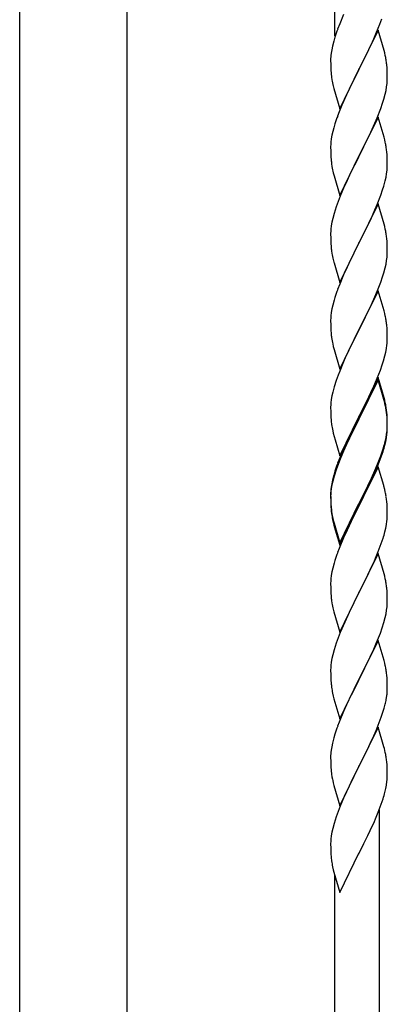
# Model space of a CAD drawing. Units: millimetres. Extents: x 250 to 8280, y 75 to 5795.
# Drawn here: x 3291 to 3430, y 1895 to 2268 of the extents above; entities that cross this region are included whole.
import ezdxf

# ---------------------------------------------------------------- set-up
doc = ezdxf.new("R2010")
doc.units = ezdxf.units.MM
doc.layers.add('YKK_A1', color=4, linetype='Continuous', lineweight=30)

msp = doc.modelspace()

# ---------------------------------------------------------------- linework, layer by layer
at = {"layer": 'YKK_A1', "linetype": 'Continuous'}
for p, q in [((3410.46, 2261.75), (3410.46, 2445.69)), ((3413.81, 2269.77), (3412.34, 2266.25)), ((3427.53, 2266.08), (3428.25, 2268.09)), ((3412.34, 2266.25), (3411.56, 2264.22)), ((3426.86, 2263.83), (3419.64, 2248.96)), ((3425.25, 2260.53), (3426.33, 2263.04)), ((3426.33, 2263.04), (3427.53, 2266.08)), ((3429.13, 2256.18), (3426.86, 2263.83)), ((3410.1, 2259.74), (3409.61, 2257.83)), ((3410.53, 2261.21), (3410.1, 2259.74)), ((3424.14, 2258.08), (3425.25, 2260.53)), ((3409.32, 2256.45), (3409.1, 2255.12)), ((3409.61, 2257.83), (3409.32, 2256.45)), ((3421.52, 2252.68), (3423.03, 2255.74)), ((3423.03, 2255.74), (3424.14, 2258.08)), ((3429.38, 2255.22), (3429.13, 2256.18)), ((3408.97, 2253.84), (3408.92, 2253.03)), ((3408.92, 2253.03), (3408.92, 2252.63)), ((3408.92, 2252.63), (3408.94, 2250.77)), ((3419.81, 2249.29), (3421.52, 2252.68)), ((3429.59, 2254.29), (3429.38, 2255.22)), ((3408.94, 2250.77), (3408.97, 2249.76)), ((3408.97, 2249.76), (3409.01, 2248.82)), ((3409.01, 2248.82), (3409.11, 2247.38)), ((3412.41, 2234.11), (3419.64, 2248.96)), ((3419.47, 2248.63), (3416.69, 2243.1)), ((3419.64, 2248.96), (3419.47, 2248.63)), ((3419.64, 2248.96), (3419.81, 2249.29)), ((3430.25, 2249.42), (3430.14, 2250.83)), ((3430.31, 2248.17), (3430.25, 2249.42)), ((3430.35, 2246.45), (3430.31, 2248.17)), ((3409.11, 2247.38), (3409.26, 2246.06)), ((3409.26, 2246.06), (3409.41, 2245.07)), ((3430.28, 2243.67), (3430.34, 2244.5)), ((3430.34, 2244.5), (3430.36, 2245.3)), ((3430.36, 2245.3), (3430.35, 2246.45)), ((3409.9, 2242.71), (3410.15, 2241.75)), ((3410.15, 2241.75), (3412.41, 2234.11)), ((3416.69, 2243.1), (3415.36, 2240.33)), ((3429.56, 2239.63), (3429.87, 2241.02)), ((3429.87, 2241.02), (3430.11, 2242.38)), ((3430.11, 2242.38), (3430.28, 2243.67)), ((3414.91, 2239.37), (3413.16, 2235.4)), ((3415.36, 2240.33), (3414.91, 2239.37)), ((3428.59, 2236.22), (3429.04, 2237.7)), ((3429.04, 2237.7), (3429.56, 2239.63)), ((3413.16, 2235.4), (3412.14, 2232.87)), ((3426.53, 2230.67), (3427.9, 2234.22)), ((3427.9, 2234.22), (3428.59, 2236.22)), ((3412.14, 2232.87), (3411.56, 2231.35)), ((3426.86, 2230.95), (3419.64, 2216.1)), ((3425.69, 2228.66), (3426.53, 2230.67)), ((3429.13, 2223.31), (3426.86, 2230.95)), ((3410.1, 2226.88), (3409.72, 2225.44)), ((3410.53, 2228.35), (3410.1, 2226.88)), ((3424.14, 2225.22), (3425.69, 2228.66)), ((3409.16, 2222.69), (3409, 2221.39)), ((3409.4, 2224.04), (3409.16, 2222.69)), ((3409.72, 2225.44), (3409.4, 2224.04)), ((3421.52, 2219.81), (3423.03, 2222.87)), ((3423.03, 2222.87), (3424.14, 2225.22)), ((3429.38, 2222.35), (3429.13, 2223.31)), ((3429.59, 2221.41), (3429.38, 2222.35)), ((3408.94, 2220.56), (3408.92, 2219.76)), ((3408.92, 2219.76), (3408.94, 2217.9)), ((3409, 2221.39), (3408.94, 2220.56)), ((3419.81, 2216.43), (3421.52, 2219.81)), ((3408.94, 2217.9), (3408.97, 2216.89)), ((3408.97, 2216.89), (3409.01, 2215.95)), ((3409.01, 2215.95), (3409.09, 2214.79)), ((3412.41, 2201.24), (3419.64, 2216.1)), ((3419.3, 2215.42), (3416.47, 2209.78)), ((3419.64, 2216.1), (3419.3, 2215.42)), ((3419.64, 2216.1), (3419.81, 2216.43)), ((3430.25, 2216.55), (3430.14, 2217.96)), ((3430.31, 2215.3), (3430.25, 2216.55)), ((3430.35, 2213.58), (3430.31, 2215.3)), ((3409.26, 2213.19), (3409.41, 2212.21)), ((3430.11, 2209.51), (3430.28, 2210.8)), ((3430.28, 2210.8), (3430.34, 2211.63)), ((3430.34, 2211.63), (3430.36, 2212.43)), ((3430.36, 2212.43), (3430.35, 2213.58)), ((3409.9, 2209.84), (3410.21, 2208.64)), ((3410.21, 2208.64), (3412.41, 2201.24)), ((3415.14, 2206.98), (3413.81, 2204.04)), ((3416.47, 2209.78), (3415.14, 2206.98)), ((3429.56, 2206.76), (3429.87, 2208.15)), ((3429.87, 2208.15), (3430.11, 2209.51)), ((3413.81, 2204.04), (3412.54, 2201.02)), ((3427.9, 2201.35), (3428.59, 2203.35)), ((3428.59, 2203.35), (3429.04, 2204.83)), ((3429.04, 2204.83), (3429.56, 2206.76)), ((3412.54, 2201.02), (3411.75, 2198.99)), ((3426.53, 2197.81), (3427.9, 2201.35)), ((3411.02, 2196.97), (3410.24, 2194.49)), ((3411.75, 2198.99), (3411.02, 2196.97)), ((3426.86, 2198.09), (3419.64, 2183.23)), ((3424.36, 2192.83), (3425.69, 2195.79)), ((3425.69, 2195.79), (3426.53, 2197.81)), ((3429.13, 2190.44), (3426.86, 2198.09)), ((3409.72, 2192.57), (3409.4, 2191.17)), ((3410.24, 2194.49), (3409.72, 2192.57)), ((3423.69, 2191.4), (3424.36, 2192.83)), ((3409, 2188.52), (3408.94, 2187.69)), ((3409.16, 2189.82), (3409, 2188.52)), ((3409.4, 2191.17), (3409.16, 2189.82)), ((3419.81, 2183.56), (3422.59, 2189.1)), ((3422.59, 2189.1), (3423.69, 2191.4)), ((3429.38, 2189.49), (3429.13, 2190.44)), ((3429.59, 2188.55), (3429.38, 2189.49)), ((3408.94, 2187.69), (3408.92, 2186.89)), ((3408.92, 2186.89), (3408.94, 2185.03)), ((3408.94, 2185.03), (3408.97, 2184.02)), ((3430.25, 2183.68), (3430.14, 2185.09)), ((3408.97, 2184.02), (3409.01, 2183.08)), ((3409.01, 2183.08), (3409.09, 2181.92)), ((3412.41, 2168.37), (3419.64, 2183.23)), ((3419.47, 2182.9), (3416.47, 2176.91)), ((3419.64, 2183.23), (3419.47, 2182.9)), ((3419.64, 2183.23), (3419.81, 2183.56)), ((3430.31, 2182.44), (3430.25, 2183.68)), ((3430.35, 2180.71), (3430.31, 2182.44)), ((3409.26, 2180.33), (3409.41, 2179.34)), ((3430.11, 2176.64), (3430.28, 2177.93)), ((3430.28, 2177.93), (3430.34, 2178.76)), ((3430.34, 2178.76), (3430.36, 2179.56)), ((3430.36, 2179.56), (3430.35, 2180.71)), ((3409.9, 2176.97), (3410.15, 2176.02)), ((3410.15, 2176.02), (3410.21, 2175.77)), ((3410.21, 2175.77), (3412.41, 2168.37)), ((3415.14, 2174.11), (3413.81, 2171.17)), ((3416.47, 2176.91), (3415.14, 2174.11)), ((3429.04, 2171.96), (3429.56, 2173.89)), ((3429.56, 2173.89), (3429.87, 2175.29)), ((3429.87, 2175.29), (3430.11, 2176.64)), ((3413.81, 2171.17), (3412.34, 2167.64)), ((3427.9, 2168.48), (3428.59, 2170.49)), ((3428.59, 2170.49), (3429.04, 2171.96)), ((3412.34, 2167.64), (3411.56, 2165.61)), ((3425.69, 2162.92), (3426.94, 2165.95)), ((3426.94, 2165.95), (3427.9, 2168.48)), ((3410.53, 2162.61), (3410.24, 2161.62)), ((3426.86, 2165.21), (3419.64, 2150.36)), ((3424.36, 2159.96), (3425.69, 2162.92)), ((3429.13, 2157.57), (3426.86, 2165.21)), ((3409.72, 2159.7), (3409.4, 2158.3)), ((3410.24, 2161.62), (3409.72, 2159.7)), ((3419.81, 2150.69), (3424.36, 2159.96)), ((3408.94, 2154.82), (3408.92, 2154.03)), ((3409, 2155.65), (3408.94, 2154.82)), ((3409.16, 2156.95), (3409, 2155.65)), ((3409.4, 2158.3), (3409.16, 2156.95)), ((3429.38, 2156.62), (3429.13, 2157.57)), ((3429.59, 2155.68), (3429.38, 2156.62)), ((3408.92, 2154.03), (3408.94, 2152.16)), ((3408.94, 2152.16), (3408.97, 2151.15)), ((3408.97, 2151.15), (3409.01, 2150.21)), ((3430.25, 2150.81), (3430.14, 2152.23)), ((3409.01, 2150.21), (3409.09, 2149.05)), ((3412.41, 2135.5), (3419.64, 2150.36)), ((3419.47, 2150.03), (3417.75, 2146.64)), ((3419.64, 2150.36), (3419.47, 2150.03)), ((3419.64, 2150.36), (3419.81, 2150.69)), ((3430.31, 2149.57), (3430.25, 2150.81)), ((3430.35, 2147.84), (3430.31, 2149.57)), ((3430.36, 2146.7), (3430.35, 2147.84)), ((3409.68, 2145.04), (3409.9, 2144.1)), ((3409.9, 2144.1), (3410.21, 2142.9)), ((3417.75, 2146.64), (3415.58, 2142.2)), ((3430.04, 2143.33), (3430.23, 2144.64)), ((3430.34, 2145.9), (3430.36, 2146.7)), ((3410.21, 2142.9), (3412.41, 2135.5)), ((3414.47, 2139.79), (3413.81, 2138.3)), ((3415.58, 2142.2), (3414.47, 2139.79)), ((3428.9, 2138.61), (3429.44, 2140.55)), ((3429.44, 2140.55), (3429.78, 2141.96)), ((3429.78, 2141.96), (3430.04, 2143.33)), ((3413.81, 2138.3), (3412.34, 2134.77)), ((3427.72, 2135.11), (3428.42, 2137.12)), ((3428.42, 2137.12), (3428.9, 2138.61)), ((3411.75, 2133.25), (3411.02, 2131.23)), ((3412.34, 2134.77), (3411.75, 2133.25)), ((3426.86, 2132.35), (3419.64, 2117.49)), ((3426.53, 2132.07), (3427.72, 2135.11)), ((3429.13, 2124.7), (3426.86, 2132.35)), ((3410.24, 2128.76), (3409.72, 2126.83)), ((3411.02, 2131.23), (3410.24, 2128.76)), ((3426.86, 2131.43), (3419.64, 2116.58)), ((3424.14, 2126.61), (3425.25, 2129.06)), ((3425.25, 2129.06), (3426.53, 2132.07)), ((3429.06, 2124.03), (3426.86, 2131.43)), ((3409.4, 2125.43), (3409.16, 2124.08)), ((3409.72, 2126.83), (3409.4, 2125.43)), ((3421.52, 2121.21), (3423.47, 2125.19)), ((3423.47, 2125.19), (3424.14, 2126.61)), ((3408.94, 2121.95), (3408.92, 2121.15)), ((3408.92, 2121.15), (3408.94, 2119.29)), ((3409, 2122.78), (3408.94, 2121.95)), ((3409.16, 2124.08), (3409, 2122.78)), ((3419.81, 2117.82), (3421.52, 2121.21)), ((3429.25, 2123.31), (3429.06, 2124.03)), ((3429.38, 2123.75), (3429.13, 2124.7)), ((3429.59, 2121.89), (3429.25, 2123.31)), ((3429.59, 2122.81), (3429.38, 2123.75)), ((3408.94, 2119.29), (3408.97, 2118.28)), ((3408.97, 2118.28), (3409.01, 2117.34)), ((3412.41, 2102.63), (3419.64, 2117.49)), ((3419.64, 2117.49), (3419.3, 2116.82)), ((3419.64, 2117.49), (3419.81, 2117.82)), ((3430.25, 2117.94), (3430.14, 2119.36)), ((3430.25, 2117.03), (3430.14, 2118.44)), ((3430.31, 2116.7), (3430.25, 2117.94)), ((3409.01, 2117.34), (3409.09, 2116.18)), ((3419.3, 2116.82), (3416.03, 2110.26)), ((3419.3, 2115.9), (3416.69, 2110.71)), ((3419.64, 2116.58), (3419.3, 2115.9)), ((3430.31, 2115.78), (3430.25, 2117.03)), ((3430.35, 2114.97), (3430.31, 2116.7)), ((3430.35, 2114.05), (3430.31, 2115.78)), ((3430.34, 2113.03), (3430.36, 2113.83)), ((3430.36, 2113.83), (3430.35, 2114.97)), ((3430.36, 2112.91), (3430.35, 2114.05)), ((3409.68, 2112.18), (3409.9, 2111.24)), ((3409.9, 2111.24), (3410.21, 2110.04)), ((3410.21, 2110.04), (3410.58, 2108.77)), ((3416.03, 2110.26), (3414.91, 2107.89)), ((3416.69, 2110.71), (3415.36, 2107.94)), ((3429.87, 2109.55), (3430.11, 2110.9)), ((3430.04, 2109.54), (3430.23, 2110.85)), ((3430.11, 2110.9), (3430.28, 2112.2)), ((3430.28, 2112.2), (3430.34, 2113.03)), ((3430.34, 2112.11), (3430.36, 2112.91)), ((3410.58, 2108.77), (3412.41, 2102.63)), ((3414.91, 2107.89), (3413.81, 2105.43)), ((3414.91, 2106.98), (3413.81, 2104.52)), ((3415.36, 2107.94), (3414.91, 2106.98)), ((3429.44, 2106.76), (3429.78, 2108.17)), ((3429.56, 2108.15), (3429.87, 2109.55)), ((3429.78, 2108.17), (3430.04, 2109.54)), ((3413.81, 2105.43), (3412.34, 2101.9)), ((3413.81, 2104.52), (3412.54, 2101.49)), ((3426.94, 2100.21), (3427.9, 2102.74)), ((3427.9, 2102.74), (3428.42, 2104.25)), ((3428.08, 2102.33), (3428.74, 2104.33)), ((3428.42, 2104.25), (3428.9, 2105.74)), ((3411.75, 2099.47), (3411.02, 2097.45)), ((3412.34, 2101.9), (3411.56, 2099.87)), ((3412.54, 2101.49), (3411.75, 2099.47)), ((3425.69, 2097.18), (3426.94, 2100.21)), ((3425.9, 2096.77), (3426.94, 2099.3)), ((3426.94, 2099.3), (3428.08, 2102.33)), ((3410.1, 2095.4), (3409.61, 2093.49)), ((3410.53, 2096.87), (3410.1, 2095.4)), ((3411.02, 2097.45), (3410.24, 2094.97)), ((3426.86, 2098.56), (3419.64, 2083.7)), ((3423.92, 2092.35), (3425.47, 2095.77)), ((3424.36, 2094.22), (3425.69, 2097.18)), ((3425.47, 2095.77), (3425.9, 2096.77)), ((3428.99, 2091.41), (3426.86, 2098.56)), ((3409.32, 2092.11), (3409.1, 2090.77)), ((3409.4, 2091.65), (3409.16, 2090.29)), ((3409.61, 2093.49), (3409.32, 2092.11)), ((3409.72, 2093.04), (3409.4, 2091.65)), ((3410.24, 2094.97), (3409.72, 2093.04)), ((3419.81, 2084.95), (3423.03, 2091.39)), ((3423.03, 2091.39), (3424.36, 2094.22)), ((3423.03, 2090.48), (3423.92, 2092.35)), ((3429.06, 2091.16), (3428.99, 2091.41)), ((3408.97, 2089.5), (3408.92, 2088.68)), ((3408.92, 2088.68), (3408.92, 2088.29)), ((3408.92, 2088.29), (3408.94, 2086.43)), ((3408.94, 2088.17), (3408.92, 2087.37)), ((3409, 2089), (3408.94, 2088.17)), ((3409.16, 2090.29), (3409, 2089)), ((3421.52, 2087.42), (3423.03, 2090.48)), ((3429.38, 2089.96), (3429.06, 2091.16)), ((3429.59, 2089.02), (3429.38, 2089.96)), ((3408.92, 2087.37), (3408.94, 2085.51)), ((3408.94, 2086.43), (3408.97, 2085.42)), ((3408.94, 2085.51), (3408.97, 2084.5)), ((3408.97, 2085.42), (3409.01, 2084.48)), ((3408.97, 2084.5), (3409.01, 2083.56)), ((3409.01, 2084.48), (3409.09, 2083.31)), ((3412.41, 2069.76), (3419.64, 2084.62)), ((3419.64, 2084.62), (3419.81, 2084.95)), ((3419.64, 2083.7), (3419.81, 2084.03)), ((3419.81, 2084.03), (3421.52, 2087.42)), ((3430.25, 2084.16), (3430.14, 2085.57)), ((3430.31, 2082.91), (3430.25, 2084.16)), ((3409.01, 2083.56), (3409.09, 2082.39)), ((3409.26, 2081.72), (3409.41, 2080.73)), ((3412.41, 2068.85), (3419.64, 2083.7)), ((3419.47, 2083.37), (3416.69, 2077.84)), ((3419.64, 2083.7), (3419.47, 2083.37)), ((3430.35, 2081.18), (3430.31, 2082.91)), ((3430.36, 2080.04), (3430.35, 2081.18)), ((3409.63, 2078.63), (3409.9, 2077.45)), ((3409.9, 2078.37), (3410.21, 2077.17)), ((3409.9, 2077.45), (3410.15, 2076.49)), ((3410.15, 2076.49), (3410.65, 2074.72)), ((3410.21, 2077.17), (3412.41, 2069.76)), ((3416.69, 2077.84), (3415.14, 2074.59)), ((3429.78, 2075.3), (3430.04, 2076.67)), ((3430.04, 2076.67), (3430.23, 2077.98)), ((3430.34, 2079.24), (3430.36, 2080.04)), ((3410.65, 2074.72), (3412.41, 2068.85)), ((3415.14, 2074.59), (3413.81, 2071.64)), ((3429.44, 2073.89), (3429.78, 2075.3)), ((3413.81, 2071.64), (3412.14, 2067.61)), ((3426.94, 2066.43), (3428.08, 2069.46)), ((3428.08, 2069.46), (3428.74, 2071.46)), ((3412.14, 2067.61), (3411.56, 2066.09)), ((3426.86, 2065.7), (3419.64, 2050.83)), ((3425.9, 2063.9), (3426.94, 2066.43)), ((3429.13, 2058.05), (3426.86, 2065.7)), ((3410.24, 2062.1), (3409.72, 2060.17)), ((3410.53, 2063.08), (3410.24, 2062.1)), ((3423.92, 2059.48), (3425.47, 2062.9)), ((3425.47, 2062.9), (3425.9, 2063.9)), ((3409.4, 2058.78), (3409.16, 2057.42)), ((3409.72, 2060.17), (3409.4, 2058.78)), ((3423.03, 2057.61), (3423.92, 2059.48)), ((3429.38, 2057.1), (3429.13, 2058.05)), ((3408.94, 2055.3), (3408.92, 2054.5)), ((3408.92, 2054.5), (3408.94, 2052.64)), ((3409, 2056.13), (3408.94, 2055.3)), ((3409.16, 2057.42), (3409, 2056.13)), ((3419.81, 2051.16), (3421.52, 2054.55)), ((3421.52, 2054.55), (3423.03, 2057.61)), ((3429.59, 2056.16), (3429.38, 2057.1)), ((3408.94, 2052.64), (3408.97, 2051.63)), ((3408.97, 2051.63), (3409.01, 2050.69)), ((3409.01, 2050.69), (3409.09, 2049.52)), ((3412.41, 2035.97), (3419.64, 2050.83)), ((3419.64, 2050.83), (3419.12, 2049.81)), ((3419.64, 2050.83), (3419.81, 2051.16)), ((3430.25, 2051.29), (3430.14, 2052.7)), ((3430.31, 2050.04), (3430.25, 2051.29)), ((3409.26, 2047.93), (3409.41, 2046.94)), ((3419.12, 2049.81), (3416.47, 2044.52)), ((3430.35, 2048.32), (3430.31, 2050.04)), ((3430.34, 2046.37), (3430.36, 2047.17)), ((3430.36, 2047.17), (3430.35, 2048.32)), ((3409.9, 2044.58), (3410.15, 2043.62)), ((3410.15, 2043.62), (3412.41, 2035.97)), ((3416.47, 2044.52), (3415.36, 2042.2)), ((3429.56, 2041.5), (3429.87, 2042.89)), ((3429.87, 2042.89), (3430.11, 2044.25)), ((3430.11, 2044.25), (3430.28, 2045.54)), ((3430.28, 2045.54), (3430.34, 2046.37)), ((3414.25, 2039.77), (3412.54, 2035.76)), ((3415.36, 2042.2), (3414.25, 2039.77)), ((3428.42, 2037.59), (3429.04, 2039.57)), ((3429.04, 2039.57), (3429.56, 2041.5)), ((3412.54, 2035.76), (3411.75, 2033.73)), ((3426.33, 2032.04), (3427.72, 2035.58)), ((3427.72, 2035.58), (3428.42, 2037.59)), ((3411.02, 2031.71), (3410.24, 2029.23)), ((3411.75, 2033.73), (3411.02, 2031.71)), ((3426.86, 2032.82), (3419.64, 2017.97)), ((3425.25, 2029.53), (3426.33, 2032.04)), ((3429.13, 2025.18), (3426.86, 2032.82)), ((3410.24, 2029.23), (3409.72, 2027.31)), ((3423.92, 2026.61), (3425.25, 2029.53)), ((3409.16, 2024.56), (3409, 2023.26)), ((3409.4, 2025.91), (3409.16, 2024.56)), ((3409.72, 2027.31), (3409.4, 2025.91)), ((3419.81, 2018.3), (3423.92, 2026.61)), ((3429.38, 2024.22), (3429.13, 2025.18)), ((3429.59, 2023.28), (3429.38, 2024.22)), ((3408.94, 2022.44), (3408.92, 2021.64)), ((3408.92, 2021.64), (3408.94, 2019.77)), ((3409, 2023.26), (3408.94, 2022.44)), ((3408.94, 2019.77), (3408.97, 2018.76)), ((3408.97, 2018.76), (3409.01, 2017.82)), ((3409.01, 2017.82), (3409.09, 2016.66)), ((3412.41, 2003.11), (3419.64, 2017.97)), ((3419.3, 2017.3), (3416.69, 2012.1)), ((3419.64, 2017.97), (3419.3, 2017.3)), ((3419.64, 2017.97), (3419.81, 2018.3)), ((3430.25, 2018.42), (3430.14, 2019.83)), ((3430.31, 2017.17), (3430.25, 2018.42)), ((3430.35, 2015.45), (3430.31, 2017.17)), ((3430.36, 2014.3), (3430.35, 2015.45)), ((3409.63, 2012.89), (3409.9, 2011.71)), ((3409.9, 2011.71), (3410.15, 2010.75)), ((3410.15, 2010.75), (3412.41, 2003.11)), ((3415.58, 2009.8), (3414.91, 2008.37)), ((3416.69, 2012.1), (3415.58, 2009.8)), ((3429.96, 2010.48), (3430.18, 2011.81)), ((3413.81, 2005.91), (3412.14, 2001.87)), ((3414.91, 2008.37), (3413.81, 2005.91)), ((3428.59, 2005.22), (3429.18, 2007.19)), ((3429.18, 2007.19), (3429.56, 2008.63)), ((3412.14, 2001.87), (3411.56, 2000.35)), ((3427.34, 2001.7), (3428.08, 2003.72)), ((3428.08, 2003.72), (3428.59, 2005.22)), ((3426.86, 1999.96), (3419.64, 1985.1)), ((3425.25, 1996.66), (3426.12, 1998.67)), ((3426.12, 1998.67), (3427.34, 2001.7)), ((3429.06, 1992.56), (3426.86, 1999.96)), ((3410.1, 1995.88), (3409.61, 1993.97)), ((3410.53, 1997.35), (3410.1, 1995.88)), ((3423.92, 1993.74), (3425.25, 1996.66)), ((3409.32, 1992.58), (3409.1, 1991.25)), ((3409.61, 1993.97), (3409.32, 1992.58)), ((3421.73, 1989.23), (3423.25, 1992.33)), ((3423.25, 1992.33), (3423.92, 1993.74)), ((3429.25, 1991.83), (3429.06, 1992.56)), ((3429.59, 1990.42), (3429.25, 1991.83)), ((3408.97, 1989.97), (3408.92, 1989.16)), ((3408.92, 1989.16), (3408.92, 1988.76)), ((3408.92, 1988.76), (3408.94, 1986.9)), ((3408.94, 1986.9), (3408.97, 1985.89)), ((3419.81, 1985.43), (3421.73, 1989.23)), ((3430.25, 1985.55), (3430.14, 1986.96)), ((3408.97, 1985.89), (3409.01, 1984.95)), ((3409.01, 1984.95), (3409.11, 1983.51)), ((3409.11, 1983.51), (3409.26, 1982.2)), ((3412.41, 1970.24), (3419.64, 1985.1)), ((3419.47, 1984.77), (3417.12, 1980.11)), ((3419.64, 1985.1), (3419.47, 1984.77)), ((3419.64, 1985.1), (3419.81, 1985.43)), ((3430.31, 1984.31), (3430.25, 1985.55)), ((3430.35, 1982.58), (3430.31, 1984.31)), ((3409.26, 1982.2), (3409.41, 1981.21)), ((3409.41, 1981.21), (3409.58, 1980.25)), ((3409.58, 1980.25), (3409.68, 1979.78)), ((3409.68, 1979.78), (3409.9, 1978.84)), ((3417.12, 1980.11), (3415.36, 1976.46)), ((3430.34, 1980.63), (3430.36, 1981.43)), ((3430.36, 1981.43), (3430.35, 1982.58)), ((3409.9, 1978.84), (3410.15, 1977.89)), ((3410.15, 1977.89), (3412.41, 1970.24)), ((3415.36, 1976.46), (3414.91, 1975.5)), ((3429.44, 1975.28), (3429.78, 1976.7)), ((3429.78, 1976.7), (3430.04, 1978.06)), ((3430.04, 1978.06), (3430.23, 1979.38)), ((3413.81, 1973.04), (3412.54, 1970.02)), ((3414.91, 1975.5), (3413.81, 1973.04)), ((3428.08, 1970.85), (3428.74, 1972.85)), ((3412.54, 1970.02), (3411.75, 1967.99)), ((3426.94, 1967.82), (3428.08, 1970.85)), ((3427.46, 1781.91), (3427.46, 1968.69)), ((3411.02, 1965.97), (3410.24, 1963.49)), ((3411.75, 1967.99), (3411.02, 1965.97)), ((3425.47, 1964.29), (3425.9, 1965.29)), ((3425.9, 1965.29), (3426.94, 1967.82)), ((3409.72, 1961.57), (3409.4, 1960.17)), ((3410.24, 1963.49), (3409.72, 1961.57)), ((3423.03, 1959), (3423.92, 1960.87)), ((3423.92, 1960.87), (3425.47, 1964.29)), ((3409, 1957.52), (3408.94, 1956.69)), ((3409.16, 1958.82), (3409, 1957.52)), ((3409.4, 1960.17), (3409.16, 1958.82)), ((3421.52, 1955.95), (3423.03, 1959)), ((3408.94, 1956.69), (3408.92, 1955.89)), ((3408.92, 1955.89), (3408.94, 1954.03)), ((3408.94, 1954.03), (3408.97, 1953.02)), ((3419.81, 1952.56), (3421.52, 1955.95)), ((3408.97, 1953.02), (3409.01, 1952.08)), ((3409.01, 1952.08), (3409.11, 1950.64)), ((3409.11, 1950.64), (3409.26, 1949.32)), ((3412.41, 1937.37), (3419.64, 1952.23)), ((3419.64, 1952.23), (3419.47, 1951.9)), ((3419.64, 1952.23), (3419.81, 1952.56)), ((3409.63, 1947.15), (3409.9, 1945.97)), ((3409.9, 1945.97), (3410.15, 1945.01)), ((3410.15, 1945.01), (3412.41, 1937.37)), ((3410.46, 1789.56), (3410.46, 1943.95))]:
    msp.add_line(p, q, dxfattribs=at)
at = {"layer": 'YKK_A1', "linetype": 'Continuous', "ltscale": 0.5}
for p, q in [((3291.21, 1807.9), (3291.21, 2442.81)), ((3331.71, 2442.81), (3331.71, 1807.9))]:
    msp.add_line(p, q, dxfattribs=at)
at = {"layer": 'YKK_A1', "linetype": 'Continuous'}
for centre, radius, start, end in [((3486.17, 2236.97), 79.42, 159.9344, 162.2261), ((3440.9, 2251.23), 32.04, 173.0323, 175.3241), ((3388, 2245.58), 42.49, 9.5359, 11.8277), ((3385.4, 2245.98), 45, 6.1963, 8.4881), ((3468.77, 2256.14), 60.39, 190.5595, 192.8513), ((3486.17, 2204.1), 79.42, 159.9344, 162.2261), ((3388.13, 2212.71), 42.37, 9.5672, 11.859), ((3385.28, 2213.1), 45.12, 6.176, 8.4678), ((3449.05, 2218.24), 40.1, 184.9379, 187.2297), ((3468.77, 2223.27), 60.39, 190.5595, 192.8513), ((3388.13, 2179.84), 42.37, 9.5672, 11.859), ((3385.28, 2180.24), 45.12, 6.176, 8.4678), ((3448.92, 2185.37), 39.98, 184.9569, 187.2487), ((3468.77, 2190.4), 60.39, 190.5595, 192.8513), ((3486.17, 2138.36), 79.42, 159.9344, 162.2261), ((3388.13, 2146.97), 42.37, 9.5672, 11.859), ((3385.4, 2147.37), 45, 6.1963, 8.4881), ((3448.92, 2152.5), 39.98, 184.9569, 187.2487), ((3469.84, 2156.75), 61.29, 188.7199, 191.0117), ((3398.91, 2147.89), 31.49, 354.0716, 356.3633), ((3388.13, 2114.1), 42.37, 9.5672, 11.859), ((3388.13, 2113.19), 42.37, 9.5672, 11.859), ((3385.4, 2114.5), 45, 6.1963, 8.4881), ((3385.28, 2113.58), 45.12, 6.176, 8.4678), ((3448.92, 2119.63), 39.98, 184.9569, 187.2487), ((3469.72, 2123.88), 61.16, 188.74, 191.0317), ((3398.91, 2114.1), 31.49, 354.0716, 356.3633), ((3368.35, 2123.04), 63.23, 342.7842, 345.076), ((3368.86, 2123.57), 62.63, 343.4586, 345.7503), ((3486.17, 2072.62), 79.42, 159.9344, 162.2261), ((3440.9, 2086.89), 32.04, 173.0323, 175.3241), ((3388.13, 2080.32), 42.37, 9.5672, 11.859), ((3385.28, 2080.71), 45.12, 6.176, 8.4678), ((3449.05, 2086.76), 40.1, 184.9379, 187.2297), ((3448.92, 2085.85), 39.98, 184.9569, 187.2487), ((3463.82, 2088.96), 55.16, 188.5086, 190.8003), ((3468.77, 2091.8), 60.39, 190.5595, 192.8513), ((3398.91, 2081.23), 31.49, 354.0716, 356.3633), ((3368.35, 2090.17), 63.23, 342.7842, 345.076), ((3486.17, 2038.84), 79.42, 159.9344, 162.2261), ((3388, 2047.45), 42.49, 9.5359, 11.8277), ((3385.4, 2047.85), 45, 6.1963, 8.4881), ((3448.92, 2052.98), 39.98, 184.9569, 187.2487), ((3468.77, 2058.01), 60.39, 190.5595, 192.8513), ((3388.13, 2014.58), 42.37, 9.5672, 11.859), ((3385.4, 2014.98), 45, 6.1963, 8.4881), ((3449.05, 2020.11), 40.1, 184.9379, 187.2297), ((3463.82, 2023.22), 55.16, 188.5086, 190.8003), ((3398.25, 2015.83), 32.18, 352.8335, 355.1252), ((3400.09, 2014.82), 30.27, 356.7243, 359.016), ((3383.39, 2019.55), 47.45, 346.6856, 348.9773), ((3486.17, 1973.1), 79.42, 159.9344, 162.2261), ((3440.9, 1987.36), 32.04, 173.0323, 175.3241), ((3388.13, 1981.71), 42.37, 9.5672, 11.859), ((3385.28, 1982.11), 45.12, 6.176, 8.4678), ((3398.91, 1982.63), 31.49, 354.0716, 356.3633), ((3368.35, 1991.57), 63.23, 342.7842, 345.076), ((3463.87, 1957.48), 55.21, 188.4999, 190.7916)]:
    msp.add_arc(centre, radius, start, end, dxfattribs=at)

doc.saveas('drawing.dxf')
